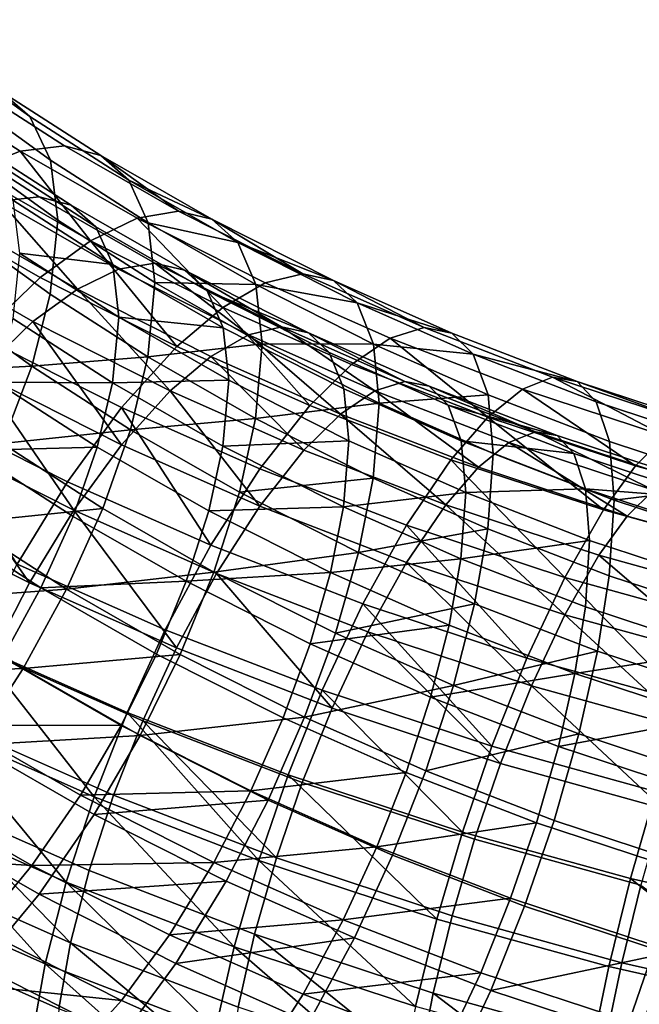
# Model space of a CAD drawing. Units: metres. Extents: x -8.8 to 2.4, y 0.2 to 5.1.
# Drawn here: x -1.4 to -1.4, y 1 to 1 of the extents above; entities that cross this region are included whole.
import ezdxf

# ---------------------------------------------------------------- set-up
doc = ezdxf.new("R2010")
doc.units = ezdxf.units.M
doc.linetypes.add('AUSGEZOGEN', pattern=[0])
doc.layers.add('Vorh. Geländer', color=254, linetype='AUSGEZOGEN', lineweight=13)

msp = doc.modelspace()

# ---------------------------------------------------------------- linework, layer by layer
at = {"layer": 'Vorh. Geländer', "color": 9, "linetype": 'AUSGEZOGEN', "lineweight": 25, "transparency": 33554687}
for points in [[(-1.406531, 1.022925, 0.919582), (-1.401521, 1.019314, 0.916553), (-1.403068, 1.020648, 0.912256), (-1.408173, 1.024328, 0.915344)], [(-1.405393, 1.020615, 0.924114), (-1.40045, 1.017052, 0.921125), (-1.401521, 1.019314, 0.916553), (-1.406531, 1.022925, 0.919582)], [(-1.40753, 1.021064, 0.903951), (-1.40203, 1.017522, 0.900978), (-1.404648, 1.016468, 0.897111), (-1.410325, 1.020125, 0.900179)], [(-1.405072, 1.021235, 0.908049), (-1.399728, 1.017792, 0.90516), (-1.40203, 1.017522, 0.900978), (-1.40753, 1.021064, 0.903951)], [(-1.403068, 1.020648, 0.912256), (-1.39785, 1.017288, 0.909436), (-1.399728, 1.017792, 0.90516), (-1.405072, 1.021235, 0.908049)], [(-1.404992, 1.017489, 0.928465), (-1.400072, 1.013944, 0.92549), (-1.40045, 1.017052, 0.921125), (-1.405393, 1.020615, 0.924114)], [(-1.401521, 1.019314, 0.916553), (-1.396402, 1.016017, 0.913785), (-1.39785, 1.017288, 0.909436), (-1.403068, 1.020648, 0.912256)], [(-1.40045, 1.017052, 0.921125), (-1.395398, 1.013798, 0.918394), (-1.396402, 1.016017, 0.913785), (-1.401521, 1.019314, 0.916553)], [(-1.406475, 1.018656, 0.908667), (-1.401042, 1.015156, 0.905731), (-1.403072, 1.014918, 0.902043), (-1.408642, 1.018506, 0.905053)], [(-1.404707, 1.018139, 0.912378), (-1.399386, 1.014711, 0.909502), (-1.401042, 1.015156, 0.905731), (-1.406475, 1.018656, 0.908667)], [(-1.403343, 1.016962, 0.916167), (-1.398108, 1.01359, 0.913337), (-1.399386, 1.014711, 0.909502), (-1.404707, 1.018139, 0.912378)], [(-1.405409, 1.01367, 0.932366), (-1.400464, 1.010107, 0.929376), (-1.400072, 1.013944, 0.92549), (-1.404992, 1.017489, 0.928465)], [(-1.40203, 1.017522, 0.900978), (-1.398384, 1.012875, 0.894096), (-1.404648, 1.016468, 0.897111)], [(-1.399728, 1.017792, 0.90516), (-1.393831, 1.01441, 0.902322), (-1.395961, 1.014041, 0.898057), (-1.40203, 1.017522, 0.900978)], [(-1.40203, 1.017522, 0.900978), (-1.395961, 1.014041, 0.898057), (-1.398384, 1.012875, 0.894096)], [(-1.39785, 1.017288, 0.909436), (-1.393831, 1.01441, 0.902322), (-1.399728, 1.017792, 0.90516)], [(-1.400072, 1.013944, 0.92549), (-1.395044, 1.010705, 0.922772), (-1.395398, 1.013798, 0.918394), (-1.40045, 1.017052, 0.921125)], [(-1.39785, 1.017288, 0.909436), (-1.392093, 1.013985, 0.906665), (-1.393831, 1.01441, 0.902322)], [(-1.396402, 1.016017, 0.913785), (-1.392093, 1.013985, 0.906665), (-1.39785, 1.017288, 0.909436)], [(-1.402398, 1.014967, 0.920199), (-1.397223, 1.011634, 0.917402), (-1.398108, 1.01359, 0.913337), (-1.403343, 1.016962, 0.916167)], [(-1.404648, 1.016468, 0.897111), (-1.398384, 1.012875, 0.894096), (-1.400989, 1.010972, 0.89061), (-1.407463, 1.014686, 0.893725)], [(-1.396402, 1.016017, 0.913785), (-1.390752, 1.012776, 0.911067), (-1.392093, 1.013985, 0.906665)], [(-1.395398, 1.013798, 0.918394), (-1.390752, 1.012776, 0.911067), (-1.396402, 1.016017, 0.913785)], [(-1.401042, 1.015156, 0.905731), (-1.395047, 1.011717, 0.902845), (-1.396925, 1.011392, 0.899084), (-1.403072, 1.014918, 0.902043)], [(-1.402065, 1.012226, 0.924048), (-1.397223, 1.011634, 0.917402), (-1.402398, 1.014967, 0.920199)], [(-1.399386, 1.014711, 0.909502), (-1.393514, 1.011343, 0.906676), (-1.395047, 1.011717, 0.902845), (-1.401042, 1.015156, 0.905731)], [(-1.407463, 1.014686, 0.893725), (-1.400989, 1.010972, 0.89061), (-1.404124, 1.007943, 0.887297)], [(-1.403072, 1.014918, 0.902043), (-1.399062, 1.010364, 0.895591), (-1.40538, 1.013989, 0.898632)], [(-1.403072, 1.014918, 0.902043), (-1.396925, 1.011392, 0.899084), (-1.399062, 1.010364, 0.895591)], [(-1.398108, 1.01359, 0.913337), (-1.392332, 1.010277, 0.910557), (-1.393514, 1.011343, 0.906676), (-1.399386, 1.014711, 0.909502)], [(-1.40538, 1.013989, 0.898632), (-1.399062, 1.010364, 0.895591), (-1.40136, 1.008686, 0.892517), (-1.407863, 1.012417, 0.895647)], [(-1.400464, 1.010107, 0.929376), (-1.395411, 1.006852, 0.926645), (-1.395044, 1.010705, 0.922772), (-1.400072, 1.013944, 0.92549)], [(-1.395961, 1.014041, 0.898057), (-1.391536, 1.009413, 0.891191), (-1.398384, 1.012875, 0.894096)], [(-1.393831, 1.01441, 0.902322), (-1.387384, 1.01115, 0.899587), (-1.389327, 1.010687, 0.895243), (-1.395961, 1.014041, 0.898057)], [(-1.395961, 1.014041, 0.898057), (-1.389327, 1.010687, 0.895243), (-1.391536, 1.009413, 0.891191)], [(-1.392093, 1.013985, 0.906665), (-1.387384, 1.01115, 0.899587), (-1.393831, 1.01441, 0.902322)], [(-1.392093, 1.013985, 0.906665), (-1.385799, 1.010804, 0.903995), (-1.387384, 1.01115, 0.899587)], [(-1.390752, 1.012776, 0.911067), (-1.385799, 1.010804, 0.903995), (-1.392093, 1.013985, 0.906665)], [(-1.40643, 1.009976, 0.935172), (-1.401426, 1.00637, 0.932147), (-1.400464, 1.010107, 0.929376), (-1.405409, 1.01367, 0.932366)], [(-1.397223, 1.011634, 0.917402), (-1.391512, 1.008358, 0.914653), (-1.392332, 1.010277, 0.910557), (-1.398108, 1.01359, 0.913337)], [(-1.395398, 1.013798, 0.918394), (-1.389823, 1.010601, 0.915711), (-1.390752, 1.012776, 0.911067)], [(-1.395044, 1.010705, 0.922772), (-1.389823, 1.010601, 0.915711), (-1.395398, 1.013798, 0.918394)], [(-1.407863, 1.012417, 0.895647), (-1.40136, 1.008686, 0.892517), (-1.404124, 1.006014, 0.889595)], [(-1.398384, 1.012875, 0.894096), (-1.393912, 1.007394, 0.887607), (-1.400989, 1.010972, 0.89061)], [(-1.398384, 1.012875, 0.894096), (-1.391536, 1.009413, 0.891191), (-1.393912, 1.007394, 0.887607)], [(-1.390752, 1.012776, 0.911067), (-1.384577, 1.009654, 0.908447), (-1.385799, 1.010804, 0.903995)], [(-1.389823, 1.010601, 0.915711), (-1.384577, 1.009654, 0.908447), (-1.390752, 1.012776, 0.911067)], [(-1.402411, 1.008842, 0.927476), (-1.397235, 1.005508, 0.924678), (-1.396911, 1.008906, 0.921263), (-1.402065, 1.012226, 0.924048)], [(-1.402065, 1.012226, 0.924048), (-1.396911, 1.008906, 0.921263), (-1.397223, 1.011634, 0.917402)], [(-1.396925, 1.011392, 0.899084), (-1.390206, 1.007995, 0.896234), (-1.392154, 1.006872, 0.892661), (-1.399062, 1.010364, 0.895591)], [(-1.396911, 1.008906, 0.921263), (-1.391512, 1.008358, 0.914653), (-1.397223, 1.011634, 0.917402)], [(-1.395047, 1.011717, 0.902845), (-1.390206, 1.007995, 0.896234), (-1.396925, 1.011392, 0.899084)], [(-1.395047, 1.011717, 0.902845), (-1.388493, 1.008404, 0.900065), (-1.390206, 1.007995, 0.896234)], [(-1.393514, 1.011343, 0.906676), (-1.388493, 1.008404, 0.900065), (-1.395047, 1.011717, 0.902845)], [(-1.400989, 1.010972, 0.89061), (-1.393912, 1.007394, 0.887607), (-1.396771, 1.004225, 0.884178), (-1.404124, 1.007943, 0.887297)], [(-1.393514, 1.011343, 0.906676), (-1.387095, 1.008098, 0.903953), (-1.388493, 1.008404, 0.900065)], [(-1.392332, 1.010277, 0.910557), (-1.387095, 1.008098, 0.903953), (-1.393514, 1.011343, 0.906676)], [(-1.387384, 1.01115, 0.899587), (-1.381105, 1.008368, 0.897253), (-1.382865, 1.007824, 0.89284), (-1.389327, 1.010687, 0.895243)], [(-1.385799, 1.010804, 0.903995), (-1.381105, 1.008368, 0.897253), (-1.387384, 1.01115, 0.899587)], [(-1.399062, 1.010364, 0.895591), (-1.39425, 1.005092, 0.8895), (-1.40136, 1.008686, 0.892517)], [(-1.399062, 1.010364, 0.895591), (-1.392154, 1.006872, 0.892661), (-1.39425, 1.005092, 0.8895)], [(-1.395411, 1.006852, 0.926645), (-1.389496, 1.007523, 0.920102), (-1.395044, 1.010705, 0.922772)], [(-1.395044, 1.010705, 0.922772), (-1.389496, 1.007523, 0.920102), (-1.389823, 1.010601, 0.915711)], [(-1.389327, 1.010687, 0.895243), (-1.382865, 1.007824, 0.89284), (-1.384867, 1.006458, 0.888711), (-1.391536, 1.009413, 0.891191)], [(-1.389823, 1.010601, 0.915711), (-1.383729, 1.00752, 0.913126), (-1.384577, 1.009654, 0.908447)], [(-1.389496, 1.007523, 0.920102), (-1.383729, 1.00752, 0.913126), (-1.389823, 1.010601, 0.915711)], [(-1.385799, 1.010804, 0.903995), (-1.379669, 1.008087, 0.901716), (-1.381105, 1.008368, 0.897253)], [(-1.384577, 1.009654, 0.908447), (-1.379669, 1.008087, 0.901716), (-1.385799, 1.010804, 0.903995)], [(-1.408042, 1.006031, 0.937354), (-1.401426, 1.00637, 0.932147), (-1.40643, 1.009976, 0.935172)], [(-1.401426, 1.00637, 0.932147), (-1.395411, 1.006852, 0.926645), (-1.400464, 1.010107, 0.929376)], [(-1.392332, 1.010277, 0.910557), (-1.386017, 1.007085, 0.907878), (-1.387095, 1.008098, 0.903953)], [(-1.391512, 1.008358, 0.914653), (-1.38527, 1.005202, 0.912005), (-1.386017, 1.007085, 0.907878), (-1.392332, 1.010277, 0.910557)], [(-1.391536, 1.009413, 0.891191), (-1.38702, 1.00434, 0.885045), (-1.393912, 1.007394, 0.887607)], [(-1.391536, 1.009413, 0.891191), (-1.384867, 1.006458, 0.888711), (-1.38702, 1.00434, 0.885045)], [(-1.384577, 1.009654, 0.908447), (-1.378562, 1.006989, 0.90621), (-1.379669, 1.008087, 0.901716)], [(-1.383729, 1.00752, 0.913126), (-1.378562, 1.006989, 0.90621), (-1.384577, 1.009654, 0.908447)], [(-1.403259, 1.005547, 0.929919), (-1.397235, 1.005508, 0.924678), (-1.402411, 1.008842, 0.927476)], [(-1.397235, 1.005508, 0.924678), (-1.391224, 1.005644, 0.918526), (-1.396911, 1.008906, 0.921263)], [(-1.396911, 1.008906, 0.921263), (-1.391224, 1.005644, 0.918526), (-1.391512, 1.008358, 0.914653)], [(-1.40136, 1.008686, 0.892517), (-1.396771, 1.002297, 0.886476), (-1.404124, 1.006014, 0.889595)], [(-1.40136, 1.008686, 0.892517), (-1.39425, 1.005092, 0.8895), (-1.396771, 1.002297, 0.886476)], [(-1.391224, 1.005644, 0.918526), (-1.385007, 1.002501, 0.915888), (-1.38527, 1.005202, 0.912005), (-1.391512, 1.008358, 0.914653)], [(-1.388493, 1.008404, 0.900065), (-1.383662, 1.005095, 0.893801), (-1.390206, 1.007995, 0.896234)], [(-1.388493, 1.008404, 0.900065), (-1.38211, 1.005576, 0.897692), (-1.383662, 1.005095, 0.893801)], [(-1.387095, 1.008098, 0.903953), (-1.38211, 1.005576, 0.897692), (-1.388493, 1.008404, 0.900065)], [(-1.381105, 1.008368, 0.897253), (-1.374449, 1.0058, 0.895098), (-1.376016, 1.005181, 0.890623), (-1.382865, 1.007824, 0.89284)], [(-1.379669, 1.008087, 0.901716), (-1.373171, 1.00558, 0.899613), (-1.374449, 1.0058, 0.895098), (-1.381105, 1.008368, 0.897253)], [(-1.404124, 1.007943, 0.887297), (-1.396771, 1.004225, 0.884178), (-1.399577, 1.000378, 0.881691), (-1.407201, 1.004232, 0.884925)], [(-1.390206, 1.007995, 0.896234), (-1.385427, 1.003891, 0.890159), (-1.392154, 1.006872, 0.892661)], [(-1.390206, 1.007995, 0.896234), (-1.383662, 1.005095, 0.893801), (-1.385427, 1.003891, 0.890159)], [(-1.387095, 1.008098, 0.903953), (-1.380843, 1.005328, 0.901628), (-1.38211, 1.005576, 0.897692)], [(-1.386017, 1.007085, 0.907878), (-1.379867, 1.004359, 0.905592), (-1.380843, 1.005328, 0.901628), (-1.387095, 1.008098, 0.903953)], [(-1.382865, 1.007824, 0.89284), (-1.377797, 1.00373, 0.886422), (-1.384867, 1.006458, 0.888711)], [(-1.382865, 1.007824, 0.89284), (-1.376016, 1.005181, 0.890623), (-1.377797, 1.00373, 0.886422)], [(-1.378562, 1.006989, 0.90621), (-1.373171, 1.00558, 0.899613), (-1.379669, 1.008087, 0.901716)], [(-1.393912, 1.007394, 0.887607), (-1.38702, 1.00434, 0.885045), (-1.38961, 1.001052, 0.881515), (-1.396771, 1.004225, 0.884178)], [(-1.395411, 1.006852, 0.926645), (-1.389836, 1.003654, 0.923962), (-1.389496, 1.007523, 0.920102)], [(-1.389836, 1.003654, 0.923962), (-1.383431, 1.004456, 0.917529), (-1.389496, 1.007523, 0.920102)], [(-1.389496, 1.007523, 0.920102), (-1.383431, 1.004456, 0.917529), (-1.383729, 1.00752, 0.913126)], [(-1.383729, 1.00752, 0.913126), (-1.377794, 1.00489, 0.910919), (-1.378562, 1.006989, 0.90621)], [(-1.383431, 1.004456, 0.917529), (-1.377794, 1.00489, 0.910919), (-1.383729, 1.00752, 0.913126)], [(-1.401426, 1.00637, 0.932147), (-1.396312, 1.003076, 0.929383), (-1.395411, 1.006852, 0.926645)], [(-1.396312, 1.003076, 0.929383), (-1.389836, 1.003654, 0.923962), (-1.395411, 1.006852, 0.926645)], [(-1.392154, 1.006872, 0.892661), (-1.387325, 1.002024, 0.886926), (-1.39425, 1.005092, 0.8895)], [(-1.392154, 1.006872, 0.892661), (-1.385427, 1.003891, 0.890159), (-1.387325, 1.002024, 0.886926)], [(-1.38527, 1.005202, 0.912005), (-1.37919, 1.002508, 0.909745), (-1.379867, 1.004359, 0.905592), (-1.386017, 1.007085, 0.907878)], [(-1.378562, 1.006989, 0.90621), (-1.372186, 1.004529, 0.904146), (-1.373171, 1.00558, 0.899613)], [(-1.377794, 1.00489, 0.910919), (-1.371503, 1.002462, 0.908882), (-1.372186, 1.004529, 0.904146), (-1.378562, 1.006989, 0.90621)], [(-1.408042, 1.006031, 0.937354), (-1.402944, 1.002357, 0.934271), (-1.401426, 1.00637, 0.932147)], [(-1.402944, 1.002357, 0.934271), (-1.396312, 1.003076, 0.929383), (-1.401426, 1.00637, 0.932147)], [(-1.384867, 1.006458, 0.888711), (-1.377797, 1.00373, 0.886422), (-1.379713, 1.001521, 0.882679), (-1.38702, 1.00434, 0.885045)], [(-1.404124, 1.006014, 0.889595), (-1.399245, 0.998904, 0.884283), (-1.406837, 1.002742, 0.887503)], [(-1.404124, 1.006014, 0.889595), (-1.396771, 1.002297, 0.886476), (-1.399245, 0.998904, 0.884283)], [(-1.374449, 1.0058, 0.895098), (-1.368617, 1.002741, 0.888576), (-1.376016, 1.005181, 0.890623)], [(-1.374449, 1.0058, 0.895098), (-1.36726, 1.00343, 0.893109), (-1.368617, 1.002741, 0.888576)], [(-1.373171, 1.00558, 0.899613), (-1.36726, 1.00343, 0.893109), (-1.374449, 1.0058, 0.895098)], [(-1.404598, 1.002008, 0.931793), (-1.398029, 1.002178, 0.927092), (-1.403259, 1.005547, 0.929919)], [(-1.403259, 1.005547, 0.929919), (-1.398029, 1.002178, 0.927092), (-1.397235, 1.005508, 0.924678)], [(-1.398029, 1.002178, 0.927092), (-1.392259, 0.998868, 0.924315), (-1.391524, 1.002232, 0.921929), (-1.397235, 1.005508, 0.924678)], [(-1.397235, 1.005508, 0.924678), (-1.391524, 1.002232, 0.921929), (-1.391224, 1.005644, 0.918526)], [(-1.391524, 1.002232, 0.921929), (-1.385007, 1.002501, 0.915888), (-1.391224, 1.005644, 0.918526)], [(-1.38211, 1.005576, 0.897692), (-1.375343, 1.002965, 0.895501), (-1.376724, 1.002419, 0.891555), (-1.383662, 1.005095, 0.893801)], [(-1.380843, 1.005328, 0.901628), (-1.375343, 1.002965, 0.895501), (-1.38211, 1.005576, 0.897692)], [(-1.380843, 1.005328, 0.901628), (-1.374216, 1.002771, 0.899483), (-1.375343, 1.002965, 0.895501)], [(-1.379867, 1.004359, 0.905592), (-1.374216, 1.002771, 0.899483), (-1.380843, 1.005328, 0.901628)], [(-1.373171, 1.00558, 0.899613), (-1.366153, 1.003266, 0.897671), (-1.36726, 1.00343, 0.893109)], [(-1.372186, 1.004529, 0.904146), (-1.365299, 1.002258, 0.902241), (-1.366153, 1.003266, 0.897671), (-1.373171, 1.00558, 0.899613)], [(-1.39425, 1.005092, 0.8895), (-1.38961, 0.999124, 0.883813), (-1.396771, 1.002297, 0.886476)], [(-1.39425, 1.005092, 0.8895), (-1.387325, 1.002024, 0.886926), (-1.38961, 0.999124, 0.883813)], [(-1.383662, 1.005095, 0.893801), (-1.378295, 1.00114, 0.887851), (-1.385427, 1.003891, 0.890159)], [(-1.385007, 1.002501, 0.915888), (-1.378951, 0.999818, 0.913637), (-1.37919, 1.002508, 0.909745), (-1.38527, 1.005202, 0.912005)], [(-1.383662, 1.005095, 0.893801), (-1.376724, 1.002419, 0.891555), (-1.378295, 1.00114, 0.887851)], [(-1.383431, 1.004456, 0.917529), (-1.377524, 1.001839, 0.915333), (-1.377794, 1.00489, 0.910919)], [(-1.376016, 1.005181, 0.890623), (-1.370161, 1.001213, 0.88431), (-1.377797, 1.00373, 0.886422)], [(-1.377524, 1.001839, 0.915333), (-1.371262, 0.999423, 0.913305), (-1.371503, 1.002462, 0.908882), (-1.377794, 1.00489, 0.910919)], [(-1.376016, 1.005181, 0.890623), (-1.368617, 1.002741, 0.888576), (-1.370161, 1.001213, 0.88431)], [(-1.407201, 1.004232, 0.884925), (-1.399577, 1.000378, 0.881691), (-1.40218, 0.99611, 0.880216)], [(-1.396771, 1.004225, 0.884178), (-1.392151, 0.997087, 0.87893), (-1.399577, 1.000378, 0.881691)], [(-1.396771, 1.004225, 0.884178), (-1.38961, 1.001052, 0.881515), (-1.392151, 0.997087, 0.87893)], [(-1.389836, 1.003654, 0.923962), (-1.383741, 1.000573, 0.921376), (-1.383431, 1.004456, 0.917529)], [(-1.38702, 1.00434, 0.885045), (-1.379713, 1.001521, 0.882679), (-1.382018, 0.998123, 0.879057), (-1.38961, 1.001052, 0.881515)], [(-1.383741, 1.000573, 0.921376), (-1.377805, 0.997942, 0.919169), (-1.377524, 1.001839, 0.915333), (-1.383431, 1.004456, 0.917529)], [(-1.379867, 1.004359, 0.905592), (-1.373347, 1.001844, 0.903481), (-1.374216, 1.002771, 0.899483)], [(-1.37919, 1.002508, 0.909745), (-1.373347, 1.001844, 0.903481), (-1.379867, 1.004359, 0.905592)], [(-1.371503, 1.002462, 0.908882), (-1.364707, 1.000222, 0.907002), (-1.365299, 1.002258, 0.902241), (-1.372186, 1.004529, 0.904146)], [(-1.385427, 1.003891, 0.890159), (-1.379985, 0.999191, 0.884549), (-1.387325, 1.002024, 0.886926)], [(-1.385427, 1.003891, 0.890159), (-1.378295, 1.00114, 0.887851), (-1.379985, 0.999191, 0.884549)], [(-1.377797, 1.00373, 0.886422), (-1.371821, 0.998919, 0.880495), (-1.379713, 1.001521, 0.882679)], [(-1.377797, 1.00373, 0.886422), (-1.370161, 1.001213, 0.88431), (-1.371821, 0.998919, 0.880495)], [(-1.396312, 1.003076, 0.929383), (-1.39067, 0.999839, 0.926667), (-1.389836, 1.003654, 0.923962)], [(-1.39067, 0.999839, 0.926667), (-1.383741, 1.000573, 0.921376), (-1.389836, 1.003654, 0.923962)], [(-1.406837, 1.002742, 0.887503), (-1.401541, 0.99514, 0.882982), (-1.409355, 0.99909, 0.886296)], [(-1.406837, 1.002742, 0.887503), (-1.399245, 0.998904, 0.884283), (-1.401541, 0.99514, 0.882982)], [(-1.402944, 1.002357, 0.934271), (-1.397734, 0.999001, 0.931455), (-1.396312, 1.003076, 0.929383)], [(-1.397734, 0.999001, 0.931455), (-1.391986, 0.995704, 0.928689), (-1.39067, 0.999839, 0.926667), (-1.396312, 1.003076, 0.929383)], [(-1.375343, 1.002965, 0.895501), (-1.369231, 0.999948, 0.889482), (-1.376724, 1.002419, 0.891555)], [(-1.375343, 1.002965, 0.895501), (-1.368035, 1.000555, 0.893479), (-1.369231, 0.999948, 0.889482)], [(-1.374216, 1.002771, 0.899483), (-1.367058, 1.000411, 0.897502), (-1.368035, 1.000555, 0.893479), (-1.375343, 1.002965, 0.895501)], [(-1.373347, 1.001844, 0.903481), (-1.366305, 0.999522, 0.901533), (-1.367058, 1.000411, 0.897502), (-1.374216, 1.002771, 0.899483)], [(-1.368617, 1.002741, 0.888576), (-1.362789, 0.999173, 0.882598), (-1.370161, 1.001213, 0.88431)], [(-1.404957, 0.998245, 0.935649), (-1.397734, 0.999001, 0.931455), (-1.402944, 1.002357, 0.934271)], [(-1.396771, 1.002297, 0.886476), (-1.38961, 0.999124, 0.883813), (-1.391851, 0.995627, 0.881534), (-1.399245, 0.998904, 0.884283)], [(-1.392259, 0.998868, 0.924315), (-1.38528, 0.999076, 0.919281), (-1.391524, 1.002232, 0.921929)], [(-1.391524, 1.002232, 0.921929), (-1.38528, 0.999076, 0.919281), (-1.385007, 1.002501, 0.915888)], [(-1.38528, 0.999076, 0.919281), (-1.378951, 0.999818, 0.913637), (-1.385007, 1.002501, 0.915888)], [(-1.37919, 1.002508, 0.909745), (-1.372745, 1.000022, 0.907658), (-1.373347, 1.001844, 0.903481)], [(-1.378951, 0.999818, 0.913637), (-1.372745, 1.000022, 0.907658), (-1.37919, 1.002508, 0.909745)], [(-1.376724, 1.002419, 0.891555), (-1.370593, 0.9986, 0.885719), (-1.378295, 1.00114, 0.887851)], [(-1.376724, 1.002419, 0.891555), (-1.369231, 0.999948, 0.889482), (-1.370593, 0.9986, 0.885719)], [(-1.371262, 0.999423, 0.913305), (-1.364707, 1.000222, 0.907002), (-1.371503, 1.002462, 0.908882)], [(-1.406373, 0.998381, 0.933008), (-1.400946, 0.994886, 0.930075), (-1.399283, 0.998585, 0.92892), (-1.404598, 1.002008, 0.931793)], [(-1.404598, 1.002008, 0.931793), (-1.399283, 0.998585, 0.92892), (-1.398029, 1.002178, 0.927092)], [(-1.399283, 0.998585, 0.92892), (-1.393419, 0.995221, 0.926098), (-1.392259, 0.998868, 0.924315), (-1.398029, 1.002178, 0.927092)], [(-1.387325, 1.002024, 0.886926), (-1.379985, 0.999191, 0.884549), (-1.382018, 0.996194, 0.881355), (-1.38961, 0.999124, 0.883813)], [(-1.377805, 0.997942, 0.919169), (-1.371512, 0.995514, 0.917132), (-1.371262, 0.999423, 0.913305), (-1.377524, 1.001839, 0.915333)], [(-1.372745, 1.000022, 0.907658), (-1.366305, 0.999522, 0.901533), (-1.373347, 1.001844, 0.903481)], [(-1.379713, 1.001521, 0.882679), (-1.373818, 0.995419, 0.876788), (-1.382018, 0.998123, 0.879057)], [(-1.379713, 1.001521, 0.882679), (-1.371821, 0.998919, 0.880495), (-1.373818, 0.995419, 0.876788)], [(-1.370161, 1.001213, 0.88431), (-1.362789, 0.999173, 0.882598), (-1.364202, 0.996811, 0.878726), (-1.371821, 0.998919, 0.880495)], [(-1.38961, 1.001052, 0.881515), (-1.382018, 0.998123, 0.879057), (-1.38428, 0.99405, 0.876382), (-1.392151, 0.997087, 0.87893)], [(-1.378295, 1.00114, 0.887851), (-1.370593, 0.9986, 0.885719), (-1.372057, 0.996577, 0.882356), (-1.379985, 0.999191, 0.884549)], [(-1.399577, 1.000378, 0.881691), (-1.392151, 0.997087, 0.87893), (-1.39451, 0.992711, 0.877364), (-1.40218, 0.99611, 0.880216)], [(-1.39067, 0.999839, 0.926667), (-1.384501, 0.996721, 0.92405), (-1.383741, 1.000573, 0.921376)], [(-1.384501, 0.996721, 0.92405), (-1.377805, 0.997942, 0.919169), (-1.383741, 1.000573, 0.921376)], [(-1.371262, 0.999423, 0.913305), (-1.364499, 0.997193, 0.911434), (-1.364707, 1.000222, 0.907002)], [(-1.391986, 0.995704, 0.928689), (-1.384501, 0.996721, 0.92405), (-1.39067, 0.999839, 0.926667)], [(-1.38528, 0.999076, 0.919281), (-1.379199, 0.996381, 0.91702), (-1.378951, 0.999818, 0.913637)], [(-1.379199, 0.996381, 0.91702), (-1.372532, 0.997341, 0.911559), (-1.378951, 0.999818, 0.913637)], [(-1.378951, 0.999818, 0.913637), (-1.372532, 0.997341, 0.911559), (-1.372745, 1.000022, 0.907658)], [(-1.372745, 1.000022, 0.907658), (-1.365783, 0.997726, 0.905732), (-1.366305, 0.999522, 0.901533)], [(-1.372532, 0.997341, 0.911559), (-1.365599, 0.995055, 0.90964), (-1.365783, 0.997726, 0.905732), (-1.372745, 1.000022, 0.907658)], [(-1.369231, 0.999948, 0.889482), (-1.363157, 0.996542, 0.883993), (-1.370593, 0.9986, 0.885719)], [(-1.38961, 0.999124, 0.883813), (-1.382018, 0.996194, 0.881355), (-1.384013, 0.992603, 0.878996), (-1.391851, 0.995627, 0.881534)], [(-1.379985, 0.999191, 0.884549), (-1.373818, 0.993491, 0.879087), (-1.382018, 0.996194, 0.881355)], [(-1.379985, 0.999191, 0.884549), (-1.372057, 0.996577, 0.882356), (-1.373818, 0.993491, 0.879087)], [(-1.371512, 0.995514, 0.917132), (-1.364715, 0.993273, 0.915251), (-1.364499, 0.997193, 0.911434), (-1.371262, 0.999423, 0.913305)], [(-1.409355, 0.99909, 0.886296), (-1.401541, 0.99514, 0.882982), (-1.403463, 0.991435, 0.882553)], [(-1.404957, 0.998245, 0.935649), (-1.39962, 0.994807, 0.932764), (-1.397734, 0.999001, 0.931455)], [(-1.399245, 0.998904, 0.884283), (-1.393931, 0.991768, 0.880152), (-1.401541, 0.99514, 0.882982)], [(-1.39962, 0.994807, 0.932764), (-1.391986, 0.995704, 0.928689), (-1.397734, 0.999001, 0.931455)], [(-1.399245, 0.998904, 0.884283), (-1.391851, 0.995627, 0.881534), (-1.393931, 0.991768, 0.880152)], [(-1.393419, 0.995221, 0.926098), (-1.38595, 0.995679, 0.921639), (-1.392259, 0.998868, 0.924315)], [(-1.392259, 0.998868, 0.924315), (-1.38595, 0.995679, 0.921639), (-1.38528, 0.999076, 0.919281)], [(-1.38595, 0.995679, 0.921639), (-1.379199, 0.996381, 0.91702), (-1.38528, 0.999076, 0.919281)], [(-1.371821, 0.998919, 0.880495), (-1.364202, 0.996811, 0.878726), (-1.365902, 0.993229, 0.87495), (-1.373818, 0.995419, 0.876788)], [(-1.408482, 0.994853, 0.933521), (-1.402922, 0.991271, 0.930516), (-1.400946, 0.994886, 0.930075), (-1.406373, 0.998381, 0.933008)], [(-1.407349, 0.994244, 0.936231), (-1.39962, 0.994807, 0.932764), (-1.404957, 0.998245, 0.935649)], [(-1.400946, 0.994886, 0.930075), (-1.393419, 0.995221, 0.926098), (-1.399283, 0.998585, 0.92892)], [(-1.382018, 0.998123, 0.879057), (-1.375778, 0.991247, 0.874029), (-1.38428, 0.99405, 0.876382)], [(-1.382018, 0.998123, 0.879057), (-1.373818, 0.995419, 0.876788), (-1.375778, 0.991247, 0.874029)], [(-1.370593, 0.9986, 0.885719), (-1.363157, 0.996542, 0.883993), (-1.364403, 0.994459, 0.880579), (-1.372057, 0.996577, 0.882356)], [(-1.384501, 0.996721, 0.92405), (-1.378493, 0.994059, 0.921817), (-1.377805, 0.997942, 0.919169)], [(-1.378493, 0.994059, 0.921817), (-1.372125, 0.991602, 0.919755), (-1.371512, 0.995514, 0.917132), (-1.377805, 0.997942, 0.919169)], [(-1.392151, 0.997087, 0.87893), (-1.38428, 0.99405, 0.876382), (-1.386379, 0.989574, 0.874731), (-1.39451, 0.992711, 0.877364)], [(-1.379199, 0.996381, 0.91702), (-1.372753, 0.993894, 0.914933), (-1.372532, 0.997341, 0.911559)], [(-1.372753, 0.993894, 0.914933), (-1.36579, 0.991598, 0.913006), (-1.365599, 0.995055, 0.90964), (-1.372532, 0.997341, 0.911559)], [(-1.391986, 0.995704, 0.928689), (-1.385701, 0.992527, 0.926023), (-1.384501, 0.996721, 0.92405)], [(-1.385701, 0.992527, 0.926023), (-1.378493, 0.994059, 0.921817), (-1.384501, 0.996721, 0.92405)], [(-1.372057, 0.996577, 0.882356), (-1.365902, 0.9913, 0.877249), (-1.373818, 0.993491, 0.879087)], [(-1.372057, 0.996577, 0.882356), (-1.364403, 0.994459, 0.880579), (-1.365902, 0.9913, 0.877249)], [(-1.40218, 0.99611, 0.880216), (-1.39451, 0.992711, 0.877364), (-1.396484, 0.988419, 0.876801), (-1.404359, 0.991909, 0.879729)], [(-1.38595, 0.995679, 0.921639), (-1.379806, 0.992956, 0.919355), (-1.379199, 0.996381, 0.91702)], [(-1.382018, 0.996194, 0.881355), (-1.375546, 0.989811, 0.876653), (-1.384013, 0.992603, 0.878996)], [(-1.382018, 0.996194, 0.881355), (-1.373818, 0.993491, 0.879087), (-1.375546, 0.989811, 0.876653)], [(-1.379806, 0.992956, 0.919355), (-1.373293, 0.990444, 0.917246), (-1.372753, 0.993894, 0.914933), (-1.379199, 0.996381, 0.91702)], [(-1.39962, 0.994807, 0.932764), (-1.393731, 0.991429, 0.92993), (-1.391986, 0.995704, 0.928689)], [(-1.391851, 0.995627, 0.881534), (-1.385864, 0.988655, 0.87754), (-1.393931, 0.991768, 0.880152)], [(-1.393731, 0.991429, 0.92993), (-1.387293, 0.988174, 0.927199), (-1.385701, 0.992527, 0.926023), (-1.391986, 0.995704, 0.928689)], [(-1.393419, 0.995221, 0.926098), (-1.387009, 0.99198, 0.923379), (-1.38595, 0.995679, 0.921639)], [(-1.391851, 0.995627, 0.881534), (-1.384013, 0.992603, 0.878996), (-1.385864, 0.988655, 0.87754)], [(-1.387009, 0.99198, 0.923379), (-1.379806, 0.992956, 0.919355), (-1.38595, 0.995679, 0.921639)], [(-1.401541, 0.99514, 0.882982), (-1.393931, 0.991768, 0.880152), (-1.395672, 0.987983, 0.879656), (-1.403463, 0.991435, 0.882553)], [(-1.400946, 0.994886, 0.930075), (-1.394958, 0.991451, 0.927193), (-1.393419, 0.995221, 0.926098)], [(-1.394958, 0.991451, 0.927193), (-1.388412, 0.988142, 0.924416), (-1.387009, 0.99198, 0.923379), (-1.393419, 0.995221, 0.926098)], [(-1.373818, 0.995419, 0.876788), (-1.367571, 0.988976, 0.872124), (-1.375778, 0.991247, 0.874029)], [(-1.373818, 0.995419, 0.876788), (-1.365902, 0.993229, 0.87495), (-1.367571, 0.988976, 0.872124)], [(-1.372125, 0.991602, 0.919755), (-1.365246, 0.989334, 0.917852), (-1.364715, 0.993273, 0.915251), (-1.371512, 0.995514, 0.917132)], [(-1.407349, 0.994244, 0.936231), (-1.40186, 0.990709, 0.933265), (-1.39962, 0.994807, 0.932764)], [(-1.402922, 0.991271, 0.930516), (-1.396787, 0.987752, 0.927563), (-1.394958, 0.991451, 0.927193), (-1.400946, 0.994886, 0.930075)], [(-1.40186, 0.990709, 0.933265), (-1.393731, 0.991429, 0.92993), (-1.39962, 0.994807, 0.932764)], [(-1.410105, 0.990372, 0.936021), (-1.40186, 0.990709, 0.933265), (-1.407349, 0.994244, 0.936231)], [(-1.38428, 0.99405, 0.876382), (-1.377596, 0.986678, 0.872301), (-1.386379, 0.989574, 0.874731)], [(-1.385701, 0.992527, 0.926023), (-1.379581, 0.989815, 0.923747), (-1.378493, 0.994059, 0.921817)], [(-1.38428, 0.99405, 0.876382), (-1.375778, 0.991247, 0.874029), (-1.377596, 0.986678, 0.872301)], [(-1.379581, 0.989815, 0.923747), (-1.372125, 0.991602, 0.919755), (-1.378493, 0.994059, 0.921817)], [(-1.373293, 0.990444, 0.917246), (-1.36579, 0.991598, 0.913006), (-1.372753, 0.993894, 0.914933)], [(-1.373818, 0.993491, 0.879087), (-1.367373, 0.98755, 0.874756), (-1.375546, 0.989811, 0.876653)], [(-1.373818, 0.993491, 0.879087), (-1.365902, 0.9913, 0.877249), (-1.367373, 0.98755, 0.874756)], [(-1.39451, 0.992711, 0.877364), (-1.386379, 0.989574, 0.874731), (-1.388136, 0.985199, 0.874098), (-1.396484, 0.988419, 0.876801)], [(-1.387293, 0.988174, 0.927199), (-1.379581, 0.989815, 0.923747), (-1.385701, 0.992527, 0.926023)], [(-1.387009, 0.99198, 0.923379), (-1.380765, 0.989214, 0.921057), (-1.379806, 0.992956, 0.919355)], [(-1.384013, 0.992603, 0.878996), (-1.37715, 0.985782, 0.87513), (-1.385864, 0.988655, 0.87754)], [(-1.384013, 0.992603, 0.878996), (-1.375546, 0.989811, 0.876653), (-1.37715, 0.985782, 0.87513)], [(-1.380765, 0.989214, 0.921057), (-1.373293, 0.990444, 0.917246), (-1.379806, 0.992956, 0.919355)], [(-1.388412, 0.988142, 0.924416), (-1.382037, 0.985317, 0.922045), (-1.380765, 0.989214, 0.921057), (-1.387009, 0.99198, 0.923379)], [(-1.404359, 0.991909, 0.879729), (-1.398197, 0.984054, 0.877078), (-1.406249, 0.987623, 0.880072)], [(-1.404359, 0.991909, 0.879729), (-1.396484, 0.988419, 0.876801), (-1.398197, 0.984054, 0.877078)], [(-1.393931, 0.991768, 0.880152), (-1.385864, 0.988655, 0.87754), (-1.387413, 0.984797, 0.876982), (-1.395672, 0.987983, 0.879656)], [(-1.379581, 0.989815, 0.923747), (-1.373093, 0.987312, 0.921646), (-1.372125, 0.991602, 0.919755)], [(-1.373293, 0.990444, 0.917246), (-1.366259, 0.988124, 0.9153), (-1.36579, 0.991598, 0.913006)], [(-1.373093, 0.987312, 0.921646), (-1.366085, 0.985001, 0.919708), (-1.365246, 0.989334, 0.917852), (-1.372125, 0.991602, 0.919755)], [(-1.405199, 0.987758, 0.930247), (-1.396787, 0.987752, 0.927563), (-1.402922, 0.991271, 0.930516)], [(-1.403463, 0.991435, 0.882553), (-1.395672, 0.987983, 0.879656), (-1.397182, 0.984133, 0.8799), (-1.40513, 0.987655, 0.882855)], [(-1.40186, 0.990709, 0.933265), (-1.395804, 0.987235, 0.93035), (-1.393731, 0.991429, 0.92993)], [(-1.396787, 0.987752, 0.927563), (-1.39008, 0.984362, 0.924718), (-1.388412, 0.988142, 0.924416), (-1.394958, 0.991451, 0.927193)], [(-1.395804, 0.987235, 0.93035), (-1.387293, 0.988174, 0.927199), (-1.393731, 0.991429, 0.92993)], [(-1.375778, 0.991247, 0.874029), (-1.367571, 0.988976, 0.872124), (-1.369119, 0.984332, 0.870333), (-1.377596, 0.986678, 0.872301)], [(-1.410105, 0.990372, 0.936021), (-1.404442, 0.986725, 0.93296), (-1.40186, 0.990709, 0.933265)], [(-1.404442, 0.986725, 0.93296), (-1.395804, 0.987235, 0.93035), (-1.40186, 0.990709, 0.933265)], [(-1.380765, 0.989214, 0.921057), (-1.374147, 0.98666, 0.918914), (-1.373293, 0.990444, 0.917246)], [(-1.374147, 0.98666, 0.918914), (-1.366259, 0.988124, 0.9153), (-1.373293, 0.990444, 0.917246)], [(-1.386379, 0.989574, 0.874731), (-1.379119, 0.982225, 0.871604), (-1.388136, 0.985199, 0.874098)], [(-1.387293, 0.988174, 0.927199), (-1.381023, 0.985396, 0.924868), (-1.379581, 0.989815, 0.923747)], [(-1.386379, 0.989574, 0.874731), (-1.377596, 0.986678, 0.872301), (-1.379119, 0.982225, 0.871604)], [(-1.381023, 0.985396, 0.924868), (-1.373093, 0.987312, 0.921646), (-1.379581, 0.989815, 0.923747)], [(-1.375546, 0.989811, 0.876653), (-1.368739, 0.983454, 0.873176), (-1.37715, 0.985782, 0.87513)], [(-1.375546, 0.989811, 0.876653), (-1.367373, 0.98755, 0.874756), (-1.368739, 0.983454, 0.873176)], [(-1.382037, 0.985317, 0.922045), (-1.375278, 0.982709, 0.919857), (-1.374147, 0.98666, 0.918914), (-1.380765, 0.989214, 0.921057)], [(-1.396484, 0.988419, 0.876801), (-1.38966, 0.980761, 0.874314), (-1.398197, 0.984054, 0.877078)], [(-1.396484, 0.988419, 0.876801), (-1.388136, 0.985199, 0.874098), (-1.38966, 0.980761, 0.874314)], [(-1.385864, 0.988655, 0.87754), (-1.37715, 0.985782, 0.87513), (-1.378493, 0.981855, 0.874514), (-1.387413, 0.984797, 0.876982)], [(-1.395672, 0.987983, 0.879656), (-1.388757, 0.980883, 0.877172), (-1.397182, 0.984133, 0.8799)], [(-1.395804, 0.987235, 0.93035), (-1.389183, 0.983888, 0.927541), (-1.387293, 0.988174, 0.927199)], [(-1.395672, 0.987983, 0.879656), (-1.387413, 0.984797, 0.876982), (-1.388757, 0.980883, 0.877172)], [(-1.39008, 0.984362, 0.924718), (-1.382037, 0.985317, 0.922045), (-1.388412, 0.988142, 0.924416)], [(-1.389183, 0.983888, 0.927541), (-1.382735, 0.981031, 0.925144), (-1.381023, 0.985396, 0.924868), (-1.387293, 0.988174, 0.927199)], [(-1.374147, 0.98666, 0.918914), (-1.366998, 0.984303, 0.916936), (-1.366259, 0.988124, 0.9153)], [(-1.407919, 0.984223, 0.929138), (-1.401411, 0.98049, 0.926006), (-1.398894, 0.984142, 0.927213), (-1.405199, 0.987758, 0.930247)], [(-1.406249, 0.987623, 0.880072), (-1.399638, 0.979635, 0.878198), (-1.407841, 0.98327, 0.881248)], [(-1.40513, 0.987655, 0.882855), (-1.397182, 0.984133, 0.8799), (-1.398454, 0.980236, 0.880888), (-1.406533, 0.983817, 0.883892)], [(-1.406249, 0.987623, 0.880072), (-1.398197, 0.984054, 0.877078), (-1.399638, 0.979635, 0.878198)], [(-1.405199, 0.987758, 0.930247), (-1.398894, 0.984142, 0.927213), (-1.396787, 0.987752, 0.927563)], [(-1.398894, 0.984142, 0.927213), (-1.39008, 0.984362, 0.924718), (-1.396787, 0.987752, 0.927563)], [(-1.404442, 0.986725, 0.93296), (-1.398193, 0.983141, 0.929953), (-1.395804, 0.987235, 0.93035)], [(-1.398193, 0.983141, 0.929953), (-1.389183, 0.983888, 0.927541), (-1.395804, 0.987235, 0.93035)], [(-1.381023, 0.985396, 0.924868), (-1.374376, 0.982831, 0.922716), (-1.373093, 0.987312, 0.921646)], [(-1.374376, 0.982831, 0.922716), (-1.367196, 0.980464, 0.920729), (-1.366085, 0.985001, 0.919708), (-1.373093, 0.987312, 0.921646)], [(-1.407526, 0.982716, 0.931702), (-1.401048, 0.979, 0.928584), (-1.398193, 0.983141, 0.929953), (-1.404442, 0.986725, 0.93296)], [(-1.377596, 0.986678, 0.872301), (-1.369119, 0.984332, 0.870333), (-1.370414, 0.979817, 0.869582), (-1.379119, 0.982225, 0.871604)], [(-1.375278, 0.982709, 0.919857), (-1.367978, 0.980302, 0.917838), (-1.366998, 0.984303, 0.916936), (-1.374147, 0.98666, 0.918914)], [(-1.382735, 0.981031, 0.925144), (-1.3759, 0.978393, 0.922931), (-1.374376, 0.982831, 0.922716), (-1.381023, 0.985396, 0.924868)], [(-1.37715, 0.985782, 0.87513), (-1.368739, 0.983454, 0.873176), (-1.369881, 0.979472, 0.872515), (-1.378493, 0.981855, 0.874514)], [(-1.39008, 0.984362, 0.924718), (-1.383547, 0.981467, 0.922289), (-1.382037, 0.985317, 0.922045)], [(-1.388136, 0.985199, 0.874098), (-1.38044, 0.97772, 0.871763), (-1.38966, 0.980761, 0.874314)], [(-1.388136, 0.985199, 0.874098), (-1.379119, 0.982225, 0.871604), (-1.38044, 0.97772, 0.871763)], [(-1.383547, 0.981467, 0.922289), (-1.375278, 0.982709, 0.919857), (-1.382037, 0.985317, 0.922045)], [(-1.398894, 0.984142, 0.927213), (-1.392001, 0.980657, 0.924289), (-1.39008, 0.984362, 0.924718)], [(-1.392001, 0.980657, 0.924289), (-1.383547, 0.981467, 0.922289), (-1.39008, 0.984362, 0.924718)], [(-1.387413, 0.984797, 0.876982), (-1.378493, 0.981855, 0.874514), (-1.379657, 0.977882, 0.874654), (-1.388757, 0.980883, 0.877172)], [(-1.369119, 0.984332, 0.870333), (-1.359947, 0.982259, 0.868594), (-1.360998, 0.977689, 0.867797), (-1.370414, 0.979817, 0.869582)], [(-1.410851, 0.981076, 0.927151), (-1.401411, 0.98049, 0.926006), (-1.407919, 0.984223, 0.929138)], [(-1.406533, 0.983817, 0.883892), (-1.399413, 0.976494, 0.88259), (-1.407592, 0.980118, 0.885632)], [(-1.406533, 0.983817, 0.883892), (-1.398454, 0.980236, 0.880888), (-1.399413, 0.976494, 0.88259)], [(-1.401411, 0.98049, 0.926006), (-1.392001, 0.980657, 0.924289), (-1.398894, 0.984142, 0.927213)], [(-1.398197, 0.984054, 0.877078), (-1.390943, 0.97628, 0.875383), (-1.399638, 0.979635, 0.878198)], [(-1.397182, 0.984133, 0.8799), (-1.388757, 0.980883, 0.877172), (-1.389889, 0.976932, 0.878115), (-1.398454, 0.980236, 0.880888)], [(-1.398197, 0.984054, 0.877078), (-1.38966, 0.980761, 0.874314), (-1.390943, 0.97628, 0.875383)], [(-1.398193, 0.983141, 0.929953), (-1.391362, 0.979687, 0.927055), (-1.389183, 0.983888, 0.927541)], [(-1.391362, 0.979687, 0.927055), (-1.384709, 0.976739, 0.924581), (-1.382735, 0.981031, 0.925144), (-1.389183, 0.983888, 0.927541)], [(-1.407841, 0.98327, 0.881248), (-1.400726, 0.975391, 0.880129), (-1.409041, 0.979076, 0.88322)], [(-1.407841, 0.98327, 0.881248), (-1.399638, 0.979635, 0.878198), (-1.400726, 0.975391, 0.880129)], [(-1.401048, 0.979, 0.928584), (-1.391362, 0.979687, 0.927055), (-1.398193, 0.983141, 0.929953)], [(-1.3759, 0.978393, 0.922931), (-1.368517, 0.975959, 0.920888), (-1.367196, 0.980464, 0.920729), (-1.374376, 0.982831, 0.922716)], [(-1.410851, 0.979147, 0.929449), (-1.404124, 0.975289, 0.926212), (-1.401048, 0.979, 0.928584), (-1.407526, 0.982716, 0.931702)], [(-1.383547, 0.981467, 0.922289), (-1.376623, 0.978795, 0.920047), (-1.375278, 0.982709, 0.919857)], [(-1.376623, 0.978795, 0.920047), (-1.369143, 0.976329, 0.917978), (-1.367978, 0.980302, 0.917838), (-1.375278, 0.982709, 0.919857)], [(-1.379119, 0.982225, 0.871604), (-1.370414, 0.979817, 0.869582), (-1.371539, 0.975257, 0.869696), (-1.38044, 0.97772, 0.871763)], [(-1.378493, 0.981855, 0.874514), (-1.369881, 0.979472, 0.872515), (-1.370873, 0.975451, 0.872615), (-1.379657, 0.977882, 0.874654)], [(-1.392001, 0.980657, 0.924289), (-1.385288, 0.977683, 0.921793), (-1.383547, 0.981467, 0.922289)], [(-1.385288, 0.977683, 0.921793), (-1.376623, 0.978795, 0.920047), (-1.383547, 0.981467, 0.922289)], [(-1.410851, 0.981076, 0.927151), (-1.404124, 0.977217, 0.923914), (-1.401411, 0.98049, 0.926006)], [(-1.38966, 0.980761, 0.874314), (-1.381551, 0.973184, 0.872784), (-1.390943, 0.97628, 0.875383)], [(-1.388757, 0.980883, 0.877172), (-1.379657, 0.977882, 0.874654), (-1.380638, 0.973881, 0.875555), (-1.389889, 0.976932, 0.878115)], [(-1.38966, 0.980761, 0.874314), (-1.38044, 0.97772, 0.871763), (-1.381551, 0.973184, 0.872784)], [(-1.384709, 0.976739, 0.924581), (-1.377657, 0.974018, 0.922298), (-1.3759, 0.978393, 0.922931), (-1.382735, 0.981031, 0.925144)], [(-1.404124, 0.977217, 0.923914), (-1.396771, 0.9735, 0.920795), (-1.394297, 0.976893, 0.922988), (-1.401411, 0.98049, 0.926006)], [(-1.401411, 0.98049, 0.926006), (-1.394297, 0.976893, 0.922988), (-1.392001, 0.980657, 0.924289)], [(-1.394297, 0.976893, 0.922988), (-1.385288, 0.977683, 0.921793), (-1.392001, 0.980657, 0.924289)], [(-1.407592, 0.980118, 0.885632), (-1.399413, 0.976494, 0.88259), (-1.40002, 0.973069, 0.884925), (-1.408262, 0.976721, 0.88799)], [(-1.398454, 0.980236, 0.880888), (-1.389889, 0.976932, 0.878115), (-1.390742, 0.973148, 0.879783), (-1.399413, 0.976494, 0.88259)], [(-1.370414, 0.979817, 0.869582), (-1.36191, 0.973081, 0.86787), (-1.371539, 0.975257, 0.869696)], [(-1.370414, 0.979817, 0.869582), (-1.360998, 0.977689, 0.867797), (-1.36191, 0.973081, 0.86787)], [(-1.401048, 0.979, 0.928584), (-1.393965, 0.975419, 0.92558), (-1.391362, 0.979687, 0.927055)], [(-1.399638, 0.979635, 0.878198), (-1.391911, 0.97199, 0.877275), (-1.400726, 0.975391, 0.880129)], [(-1.399638, 0.979635, 0.878198), (-1.390943, 0.97628, 0.875383), (-1.391911, 0.97199, 0.877275)], [(-1.393965, 0.975419, 0.92558), (-1.384709, 0.976739, 0.924581), (-1.391362, 0.979687, 0.927055)], [(-1.369881, 0.979472, 0.872515), (-1.36137, 0.973304, 0.870813), (-1.370873, 0.975451, 0.872615)], [(-1.409041, 0.979076, 0.88322), (-1.400726, 0.975391, 0.880129), (-1.401414, 0.971508, 0.882776), (-1.409801, 0.975224, 0.885894)], [(-1.404124, 0.975289, 0.926212), (-1.396771, 0.971572, 0.923093), (-1.393965, 0.975419, 0.92558), (-1.401048, 0.979, 0.928584)], [(-1.385288, 0.977683, 0.921793), (-1.378172, 0.974937, 0.919489), (-1.376623, 0.978795, 0.920047)], [(-1.378172, 0.974937, 0.919489), (-1.370486, 0.972402, 0.917362), (-1.369143, 0.976329, 0.917978), (-1.376623, 0.978795, 0.920047)], [(-1.377657, 0.974018, 0.922298), (-1.368517, 0.975959, 0.920888), (-1.3759, 0.978393, 0.922931)], [(-1.38044, 0.97772, 0.871763), (-1.371539, 0.975257, 0.869696), (-1.372485, 0.970675, 0.870679), (-1.381551, 0.973184, 0.872784)], [(-1.379657, 0.977882, 0.874654), (-1.370873, 0.975451, 0.872615), (-1.371707, 0.97141, 0.873482), (-1.380638, 0.973881, 0.875555)], [(-1.406889, 0.974546, 0.920993), (-1.396771, 0.9735, 0.920795), (-1.404124, 0.977217, 0.923914)], [(-1.394297, 0.976893, 0.922988), (-1.387368, 0.973823, 0.920412), (-1.385288, 0.977683, 0.921793)], [(-1.387368, 0.973823, 0.920412), (-1.378172, 0.974937, 0.919489), (-1.385288, 0.977683, 0.921793)], [(-1.408262, 0.976721, 0.88799), (-1.40002, 0.973069, 0.884925), (-1.400268, 0.969633, 0.888308), (-1.408536, 0.973296, 0.891383)], [(-1.396771, 0.9735, 0.920795), (-1.38961, 0.970327, 0.918132), (-1.387368, 0.973823, 0.920412), (-1.394297, 0.976893, 0.922988)], [(-1.393965, 0.975419, 0.92558), (-1.387068, 0.972363, 0.923015), (-1.384709, 0.976739, 0.924581)], [(-1.389889, 0.976932, 0.878115), (-1.381377, 0.97006, 0.877192), (-1.390742, 0.973148, 0.879783)], [(-1.389889, 0.976932, 0.878115), (-1.380638, 0.973881, 0.875555), (-1.381377, 0.97006, 0.877192)], [(-1.387068, 0.972363, 0.923015), (-1.379756, 0.969542, 0.920648), (-1.377657, 0.974018, 0.922298), (-1.384709, 0.976739, 0.924581)], [(-1.399413, 0.976494, 0.88259), (-1.391283, 0.969698, 0.882097), (-1.40002, 0.973069, 0.884925)], [(-1.399413, 0.976494, 0.88259), (-1.390742, 0.973148, 0.879783), (-1.391283, 0.969698, 0.882097)], [(-1.390943, 0.97628, 0.875383), (-1.38239, 0.968851, 0.87464), (-1.391911, 0.97199, 0.877275)], [(-1.390943, 0.97628, 0.875383), (-1.381551, 0.973184, 0.872784), (-1.38239, 0.968851, 0.87464)], [(-1.370486, 0.972402, 0.917362), (-1.363066, 0.970349, 0.915639), (-1.361923, 0.974331, 0.916301), (-1.369143, 0.976329, 0.917978)], [(-1.377657, 0.974018, 0.922298), (-1.370039, 0.971507, 0.92019), (-1.368517, 0.975959, 0.920888)], [(-1.370039, 0.971507, 0.92019), (-1.362686, 0.969472, 0.918483), (-1.36139, 0.973987, 0.919233), (-1.368517, 0.975959, 0.920888)], [(-1.409801, 0.975224, 0.885894), (-1.401695, 0.967611, 0.886612), (-1.410111, 0.971341, 0.889742)], [(-1.409801, 0.975224, 0.885894), (-1.401414, 0.971508, 0.882776), (-1.401695, 0.967611, 0.886612)], [(-1.407259, 0.97226, 0.9229), (-1.396771, 0.971572, 0.923093), (-1.404124, 0.975289, 0.926212)], [(-1.400726, 0.975391, 0.880129), (-1.392524, 0.968078, 0.879898), (-1.401414, 0.971508, 0.882776)], [(-1.400726, 0.975391, 0.880129), (-1.391911, 0.97199, 0.877275), (-1.392524, 0.968078, 0.879898)], [(-1.396771, 0.971572, 0.923093), (-1.387068, 0.972363, 0.923015), (-1.393965, 0.975419, 0.92558)], [(-1.371539, 0.975257, 0.869696), (-1.36191, 0.973081, 0.86787), (-1.362677, 0.968458, 0.86882), (-1.372485, 0.970675, 0.870679)], [(-1.370873, 0.975451, 0.872615), (-1.36137, 0.973304, 0.870813), (-1.362046, 0.969227, 0.87165), (-1.371707, 0.97141, 0.873482)], [(-1.387368, 0.973823, 0.920412), (-1.380023, 0.970989, 0.918034), (-1.378172, 0.974937, 0.919489)], [(-1.380023, 0.970989, 0.918034), (-1.370486, 0.972402, 0.917362), (-1.378172, 0.974937, 0.919489)], [(-1.409187, 0.972867, 0.917918), (-1.401388, 0.968925, 0.91461), (-1.399292, 0.970705, 0.91777), (-1.406889, 0.974546, 0.920993)], [(-1.406889, 0.974546, 0.920993), (-1.399292, 0.970705, 0.91777), (-1.396771, 0.9735, 0.920795)], [(-1.38961, 0.970327, 0.918132), (-1.382018, 0.967398, 0.915674), (-1.380023, 0.970989, 0.918034), (-1.387368, 0.973823, 0.920412)], [(-1.380638, 0.973881, 0.875555), (-1.372337, 0.967559, 0.875093), (-1.381377, 0.97006, 0.877192)], [(-1.380638, 0.973881, 0.875555), (-1.371707, 0.97141, 0.873482), (-1.372337, 0.967559, 0.875093)], [(-1.379756, 0.969542, 0.920648), (-1.370039, 0.971507, 0.92019), (-1.377657, 0.974018, 0.922298)], [(-1.399292, 0.970705, 0.91777), (-1.38961, 0.970327, 0.918132), (-1.396771, 0.9735, 0.920795)]]:
    msp.add_3dface(points, dxfattribs=at)

doc.saveas('drawing.dxf')
